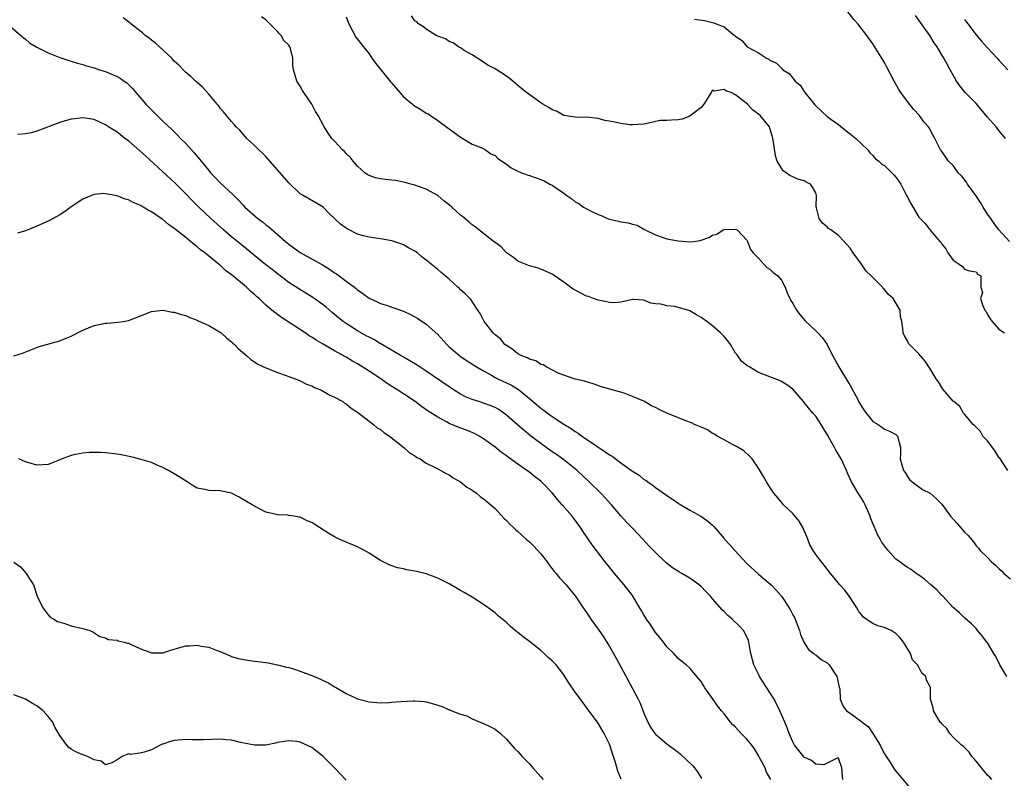
# Model space of a CAD drawing. Units: inches. Extents: x 2673000 to 2676000, y 1542000 to 1545000.
# Drawn here: x 2673632 to 2673804, y 1542667 to 1542800 of the extents above; entities that cross this region are included whole.
import ezdxf

# ---------------------------------------------------------------- set-up
doc = ezdxf.new("R2010")
doc.units = ezdxf.units.IN
doc.header["$MEASUREMENT"] = 0
doc.layers.add('LD26731542_2ft', color=95, linetype='Continuous')

msp = doc.modelspace()

# ---------------------------------------------------------------- linework, layer by layer
at = {"layer": 'LD26731542_2ft'}
for points, elevation in [([(2673804.84, 1542761), (2673803, 1542763.02), (2673802.14, 1542764.14), (2673801.56, 1542765), (2673801, 1542765.73), (2673800.25, 1542767), (2673799.77, 1542767.77), (2673798.94, 1542769), (2673797.53, 1542771), (2673797.35, 1542771.35), (2673796.46, 1542772.46), (2673795.9, 1542773), (2673795, 1542774.24), (2673794.21, 1542775), (2673793.74, 1542775.74), (2673792.89, 1542776.89), (2673792.8, 1542777), (2673791.79, 1542779), (2673791.5, 1542779.5), (2673790.82, 1542780.82), (2673790.71, 1542781), (2673789.89, 1542781.89), (2673789.1, 1542783), (2673788.09, 1542784.09), (2673787, 1542785.45), (2673785.84, 1542787), (2673785.52, 1542787.52), (2673784.68, 1542789), (2673783.44, 1542791.44), (2673783, 1542792.26), (2673781, 1542795.52), (2673779.95, 1542797), (2673778.35, 1542799), (2673777.73, 1542799.73), (2673775.11, 1542803)], 8602), ([(2673801.77, 1542667), (2673801.41, 1542667.41), (2673801, 1542667.75), (2673799.93, 1542669), (2673799, 1542670.21), (2673798.63, 1542670.63), (2673798.24, 1542671), (2673797.78, 1542671.78), (2673796.78, 1542672.78), (2673796.48, 1542673), (2673795, 1542674.39), (2673794.44, 1542675), (2673793.87, 1542675.87), (2673793, 1542676.71), (2673792.88, 1542676.88), (2673792.76, 1542677), (2673792.31, 1542677.69), (2673791.54, 1542679), (2673791.49, 1542679.49), (2673791.05, 1542681), (2673791.07, 1542683), (2673791.04, 1542683.04), (2673791, 1542683.15), (2673790.32, 1542684.32), (2673790.21, 1542685), (2673789.54, 1542685.54), (2673789, 1542686.6), (2673788.76, 1542687), (2673787.9, 1542687.9), (2673787.55, 1542689), (2673786.35, 1542691), (2673785.74, 1542691.74), (2673785, 1542692.47), (2673784.68, 1542692.68), (2673784.15, 1542693), (2673783, 1542693.54), (2673781.86, 1542693.86), (2673781, 1542694.22), (2673779.84, 1542695), (2673779.35, 1542695.35), (2673779, 1542695.74), (2673778.45, 1542696.45), (2673778.19, 1542697), (2673777, 1542698.8), (2673776.08, 1542700.08), (2673775.23, 1542701), (2673774.23, 1542702.23), (2673773.56, 1542703), (2673772.45, 1542704.45), (2673771.99, 1542705), (2673771, 1542706.31), (2673770.54, 1542707), (2673769.99, 1542707.99), (2673769.44, 1542709.44), (2673768.76, 1542711), (2673768.13, 1542712.13), (2673767, 1542713.44), (2673765.38, 1542715), (2673765.22, 1542715.22), (2673765, 1542715.42), (2673763.69, 1542717), (2673763, 1542718.09), (2673762.39, 1542719), (2673761.9, 1542719.9), (2673761, 1542721.4), (2673759.88, 1542723), (2673759.46, 1542723.46), (2673758.43, 1542724.43), (2673757.19, 1542725.19), (2673756.48, 1542725.52), (2673755, 1542726.31), (2673753.82, 1542727), (2673753.32, 1542727.32), (2673753, 1542727.45), (2673752.1, 1542728.1), (2673751, 1542728.53), (2673750.69, 1542728.69), (2673749.83, 1542729), (2673749.3, 1542729.3), (2673748.34, 1542729.66), (2673745, 1542730.97), (2673743.64, 1542731.64), (2673743, 1542732), (2673742.3, 1542732.3), (2673741, 1542733.08), (2673739, 1542733.93), (2673737.55, 1542734.46), (2673733.62, 1542735.62), (2673732.12, 1542736.12), (2673731, 1542736.46), (2673730.61, 1542736.6), (2673729, 1542736.95), (2673728.83, 1542737), (2673727, 1542737.62), (2673726.02, 1542737.98), (2673724.04, 1542739), (2673723.43, 1542739.43), (2673723, 1542739.52), (2673722.12, 1542740.12), (2673721, 1542740.43), (2673720.65, 1542740.65), (2673719.68, 1542741), (2673719, 1542741.38), (2673718.14, 1542742.14), (2673717, 1542742.8), (2673716.74, 1542743), (2673715.96, 1542743.96), (2673715, 1542744.7), (2673714.86, 1542744.86), (2673714.66, 1542745), (2673713.13, 1542747), (2673712.43, 1542748.43), (2673712.02, 1542749), (2673711, 1542750.49), (2673710.81, 1542750.81), (2673709.81, 1542751.81), (2673709, 1542752.54), (2673708.79, 1542752.79), (2673708.52, 1542753), (2673707, 1542754.41), (2673705.58, 1542755.58), (2673705, 1542756.1), (2673703, 1542757.72), (2673702.27, 1542758.27), (2673701.44, 1542759), (2673701.17, 1542759.17), (2673701, 1542759.31), (2673699.89, 1542759.89), (2673699, 1542760.39), (2673698.57, 1542760.57), (2673697, 1542761.1), (2673695, 1542761.46), (2673694.52, 1542761.48), (2673693, 1542761.73), (2673692.05, 1542761.95), (2673691, 1542762.27), (2673689.18, 1542763.18), (2673689, 1542763.29), (2673688, 1542764), (2673685.96, 1542765.96), (2673685, 1542766.97), (2673683.72, 1542767.72), (2673681.49, 1542769), (2673681, 1542769.32), (2673679, 1542771.24), (2673675, 1542775.85), (2673674.42, 1542776.42), (2673673.76, 1542777), (2673673, 1542777.77), (2673671.69, 1542779), (2673671, 1542779.73), (2673670.42, 1542780.42), (2673669.79, 1542781), (2673669.44, 1542781.44), (2673669, 1542781.92), (2673668.09, 1542783), (2673667.61, 1542783.61), (2673667, 1542784.3), (2673666.73, 1542784.73), (2673666.48, 1542785), (2673665, 1542786.74), (2673663.93, 1542787.93), (2673663, 1542788.74), (2673662.87, 1542788.87), (2673662.7, 1542789), (2673661.84, 1542789.84), (2673661, 1542790.5), (2673659.79, 1542791.79), (2673659, 1542792.47), (2673658.77, 1542792.77), (2673658.55, 1542793), (2673655.68, 1542795.68), (2673655, 1542796.18), (2673654.55, 1542796.55), (2673653.92, 1542797), (2673653.42, 1542797.42), (2673653, 1542797.76), (2673651.41, 1542799), (2673651, 1542799.36), (2673650.06, 1542800.06)], 8612), ([(2673804.37, 1542685), (2673803.14, 1542687), (2673802.47, 1542688.47), (2673802.12, 1542689), (2673801, 1542690.84), (2673800.86, 1542691), (2673800.06, 1542692.06), (2673799.28, 1542693), (2673799, 1542693.39), (2673798.19, 1542694.19), (2673797.11, 1542695.11), (2673796.11, 1542696.11), (2673795, 1542697.04), (2673793.18, 1542699), (2673793, 1542699.16), (2673792.13, 1542700.13), (2673791.1, 1542701), (2673789.98, 1542701.98), (2673789, 1542702.71), (2673788.54, 1542703), (2673787.66, 1542703.66), (2673787, 1542704.04), (2673786.44, 1542704.44), (2673785.69, 1542705), (2673785, 1542705.48), (2673783.67, 1542707), (2673783.34, 1542707.34), (2673782.5, 1542708.5), (2673782.27, 1542709), (2673781.78, 1542709.78), (2673781.18, 1542711.18), (2673781, 1542711.69), (2673780.6, 1542712.6), (2673780.49, 1542713), (2673779.64, 1542715), (2673779.43, 1542715.43), (2673779, 1542716.13), (2673778.64, 1542716.64), (2673778.41, 1542717), (2673777.24, 1542719), (2673776.53, 1542720.53), (2673776.35, 1542721), (2673775.44, 1542723), (2673775, 1542723.77), (2673774.53, 1542724.53), (2673774.31, 1542725), (2673773.8, 1542725.8), (2673773.11, 1542727.11), (2673772.34, 1542728.34), (2673771.96, 1542729), (2673771, 1542730.44), (2673770.5, 1542731), (2673769, 1542732.88), (2673768.88, 1542733), (2673767, 1542735.21), (2673765.95, 1542735.95), (2673765, 1542736.54), (2673764.69, 1542736.69), (2673763, 1542737.31), (2673761, 1542738.12), (2673759.47, 1542739), (2673759, 1542739.29), (2673758.06, 1542740.06), (2673757.42, 1542741), (2673757.22, 1542741.22), (2673757, 1542741.5), (2673756.13, 1542743), (2673755.63, 1542743.63), (2673755, 1542744.36), (2673754.4, 1542745), (2673753, 1542746.24), (2673751.96, 1542747), (2673751, 1542747.73), (2673750.19, 1542748.19), (2673749, 1542748.89), (2673748.67, 1542749), (2673747, 1542749.48), (2673746.4, 1542749.6), (2673745, 1542749.75), (2673743.98, 1542750.02), (2673743, 1542750.11), (2673742.21, 1542750.21), (2673741, 1542750.71), (2673739.14, 1542750.86), (2673739, 1542750.85), (2673737.52, 1542750.48), (2673737, 1542750.4), (2673735.72, 1542750.28), (2673735, 1542750.31), (2673734.46, 1542750.46), (2673733, 1542750.72), (2673732.21, 1542751), (2673731.35, 1542751.35), (2673731, 1542751.45), (2673729, 1542752.46), (2673728.66, 1542752.66), (2673728.16, 1542753), (2673727, 1542753.86), (2673725.16, 1542755.16), (2673725, 1542755.25), (2673723.82, 1542755.82), (2673723, 1542756.16), (2673722.36, 1542756.36), (2673721, 1542756.72), (2673719, 1542757.53), (2673718.2, 1542758.2), (2673717, 1542759.03), (2673716.05, 1542760.05), (2673715, 1542760.78), (2673714.89, 1542760.89), (2673712.17, 1542763), (2673711.54, 1542763.54), (2673711, 1542763.9), (2673710.4, 1542764.4), (2673709.33, 1542765.33), (2673709, 1542765.6), (2673707.48, 1542767), (2673707, 1542767.41), (2673706.09, 1542768.09), (2673705, 1542769.03), (2673703, 1542770.12), (2673701, 1542770.82), (2673700.3, 1542771), (2673699.29, 1542771.29), (2673697.62, 1542771.62), (2673697, 1542771.7), (2673695.82, 1542771.82), (2673695, 1542771.94), (2673694.11, 1542772.11), (2673693, 1542772.49), (2673692.68, 1542772.68), (2673692.29, 1542773), (2673691, 1542774.12), (2673690.23, 1542775), (2673689.69, 1542775.69), (2673689, 1542776.37), (2673688.7, 1542776.7), (2673688.35, 1542777), (2673687, 1542778.49), (2673686.52, 1542779), (2673685.88, 1542779.88), (2673685.13, 1542781.13), (2673684.13, 1542783), (2673683.68, 1542783.68), (2673683, 1542784.99), (2673681.59, 1542787), (2673681.37, 1542787.37), (2673681, 1542788.11), (2673680.41, 1542789), (2673679.81, 1542791), (2673679.71, 1542791.71), (2673679.68, 1542793), (2673679.29, 1542794.71), (2673679.2, 1542795), (2673679, 1542795.31), (2673678.11, 1542796.11), (2673677.67, 1542797), (2673677.32, 1542797.32), (2673677, 1542797.68), (2673675.68, 1542799), (2673675, 1542799.71), (2673674.22, 1542800.22)], 8610), ([(2673689, 1542800.22), (2673689.46, 1542799), (2673690.71, 1542796.71), (2673692.03, 1542795), (2673693, 1542793.79), (2673693.51, 1542793), (2673694.13, 1542792.13), (2673696.82, 1542788.82), (2673697, 1542788.63), (2673698.36, 1542787), (2673699, 1542786.27), (2673700.57, 1542785), (2673700.79, 1542784.79), (2673702.05, 1542784.05), (2673703, 1542783.43), (2673703.3, 1542783.3), (2673703.74, 1542783), (2673705, 1542782.13), (2673706.81, 1542780.81), (2673707, 1542780.64), (2673709.12, 1542779.12), (2673709.38, 1542779), (2673711, 1542777.99), (2673712.67, 1542777.33), (2673713.35, 1542777), (2673714.29, 1542776.29), (2673715, 1542775.98), (2673715.48, 1542775.48), (2673717, 1542774.47), (2673717.84, 1542773.84), (2673719, 1542773.25), (2673719.6, 1542773), (2673720.61, 1542772.61), (2673721, 1542772.51), (2673723, 1542771.83), (2673723.58, 1542771.58), (2673724.6, 1542771), (2673725, 1542770.81), (2673725.72, 1542770.28), (2673727, 1542769.42), (2673727.57, 1542769), (2673728.41, 1542768.41), (2673729, 1542767.91), (2673729.62, 1542767.62), (2673730.46, 1542767), (2673731.65, 1542766.35), (2673733, 1542765.7), (2673733.51, 1542765.51), (2673734.63, 1542765), (2673735, 1542764.86), (2673736.55, 1542764.55), (2673737, 1542764.43), (2673738.24, 1542764.24), (2673739, 1542764), (2673739.8, 1542763.81), (2673741, 1542763.14), (2673741.1, 1542763.1), (2673741.24, 1542763), (2673743, 1542762.16), (2673744.34, 1542761.66), (2673745, 1542761.43), (2673747, 1542761.08), (2673749, 1542760.95), (2673749.64, 1542761), (2673750.85, 1542761.15), (2673751, 1542761.19), (2673752.32, 1542761.68), (2673753, 1542762.06), (2673753.71, 1542762.29), (2673754.83, 1542763), (2673755, 1542763.07), (2673757, 1542763.16), (2673757.31, 1542763), (2673759, 1542761.2), (2673759.1, 1542761), (2673759.61, 1542759.61), (2673760.09, 1542759), (2673761, 1542758.06), (2673762.44, 1542756.44), (2673763, 1542756.17), (2673763.57, 1542755.57), (2673764.36, 1542755), (2673765, 1542754.25), (2673765.68, 1542753), (2673766.04, 1542752.04), (2673766.49, 1542751), (2673766.66, 1542750.66), (2673767, 1542750.13), (2673767.62, 1542749), (2673768.2, 1542748.2), (2673769.15, 1542747.15), (2673771, 1542745.39), (2673771.39, 1542745), (2673772.16, 1542744.16), (2673772.98, 1542743), (2673773.67, 1542741.67), (2673773.99, 1542741), (2673775.06, 1542739.06), (2673776.57, 1542736.57), (2673777, 1542735.83), (2673778, 1542734), (2673778.69, 1542732.69), (2673779.45, 1542731.45), (2673781, 1542729.52), (2673781.91, 1542729), (2673782.56, 1542728.56), (2673783, 1542728.18), (2673783.86, 1542727.86), (2673785, 1542727.28), (2673785.3, 1542727), (2673785.81, 1542725), (2673785.81, 1542723.81), (2673785.77, 1542723), (2673786.02, 1542721.98), (2673786.32, 1542721), (2673786.61, 1542720.61), (2673787, 1542719.91), (2673787.38, 1542719.38), (2673787.87, 1542719), (2673789.67, 1542717.67), (2673791, 1542717.04), (2673792.06, 1542716.06), (2673793, 1542715.11), (2673794.52, 1542713), (2673795.72, 1542711.72), (2673797, 1542710.2), (2673797.62, 1542709.62), (2673798.53, 1542708.53), (2673799, 1542707.84), (2673799.4, 1542707.4), (2673799.74, 1542707), (2673801, 1542705.78), (2673801.69, 1542705), (2673802.42, 1542704.42), (2673803, 1542703.88), (2673803.42, 1542703.42), (2673803.83, 1542703), (2673805, 1542702.04)], 8608), ([(2673804.55, 1542721), (2673803.13, 1542723.13), (2673803, 1542723.27), (2673802.36, 1542724.36), (2673801, 1542726.18), (2673800.21, 1542727), (2673799.78, 1542727.78), (2673798.77, 1542728.77), (2673798.49, 1542729), (2673797, 1542730.81), (2673796.83, 1542731), (2673796.18, 1542732.18), (2673795.11, 1542733), (2673795, 1542733.11), (2673793.21, 1542735.21), (2673793, 1542735.5), (2673792.45, 1542736.45), (2673792.05, 1542737), (2673791, 1542738.72), (2673790.1, 1542740.1), (2673789.28, 1542741), (2673789, 1542741.35), (2673787.35, 1542743), (2673787.19, 1542743.19), (2673787, 1542743.61), (2673786.51, 1542744.51), (2673786.27, 1542745), (2673786.24, 1542745.76), (2673786.05, 1542747), (2673785.8, 1542747.8), (2673785.72, 1542749), (2673784.54, 1542751), (2673783.7, 1542751.7), (2673783, 1542752.58), (2673782.79, 1542752.79), (2673782.66, 1542753), (2673780.68, 1542755), (2673779.81, 1542755.81), (2673779, 1542757.02), (2673777.54, 1542759), (2673777, 1542759.83), (2673776.43, 1542760.43), (2673775.98, 1542761), (2673775, 1542762.01), (2673773.62, 1542763), (2673773.24, 1542763.24), (2673773, 1542763.52), (2673772.17, 1542764.17), (2673771.6, 1542765), (2673771.12, 1542766.88), (2673771.06, 1542767.06), (2673771.14, 1542769), (2673771, 1542769.49), (2673770.46, 1542770.46), (2673770.09, 1542771), (2673769.35, 1542771.35), (2673769, 1542771.56), (2673767.86, 1542771.86), (2673766.49, 1542772.49), (2673765.85, 1542773), (2673765.32, 1542773.32), (2673765, 1542773.78), (2673764.29, 1542775), (2673763.96, 1542775.96), (2673763.65, 1542778.35), (2673763.52, 1542779), (2673763.42, 1542779.42), (2673763, 1542780.8), (2673762.92, 1542781), (2673761.29, 1542783), (2673761, 1542783.25), (2673759.98, 1542783.98), (2673759.07, 1542785), (2673757, 1542786.59), (2673756.23, 1542787), (2673755.33, 1542787.33), (2673755, 1542787.55), (2673753.26, 1542787.26), (2673753, 1542787.44), (2673752.73, 1542787), (2673751.46, 1542785), (2673751, 1542784.41), (2673749, 1542782.87), (2673747.66, 1542782.34), (2673747, 1542782.26), (2673745.82, 1542782.18), (2673745, 1542782.14), (2673743.89, 1542782.11), (2673743, 1542781.94), (2673741.58, 1542781.58), (2673741, 1542781.51), (2673739, 1542781.34), (2673738.63, 1542781.37), (2673737, 1542781.57), (2673736.24, 1542781.76), (2673735, 1542782), (2673734.15, 1542782.15), (2673733, 1542782.49), (2673731, 1542782.71), (2673729.35, 1542782.65), (2673729, 1542782.69), (2673727, 1542783.02), (2673725.73, 1542783.73), (2673725, 1542783.99), (2673724.39, 1542784.39), (2673723.35, 1542785), (2673723, 1542785.23), (2673720.49, 1542787), (2673719.66, 1542787.66), (2673719, 1542788.24), (2673718.57, 1542788.57), (2673718.1, 1542789), (2673717.49, 1542789.49), (2673717, 1542789.86), (2673715, 1542791.16), (2673713.77, 1542791.77), (2673713, 1542792.31), (2673711, 1542793.58), (2673709.63, 1542794.37), (2673709, 1542794.79), (2673708.64, 1542795), (2673707.7, 1542795.7), (2673707, 1542795.93), (2673706.37, 1542796.37), (2673705, 1542796.86), (2673704.75, 1542797), (2673703, 1542798.08), (2673702.49, 1542798.49), (2673701.63, 1542799), (2673701.36, 1542799.36), (2673701, 1542799.55), (2673700.39, 1542800.39)], 8606), ([(2673749.82, 1542799.82), (2673751.6, 1542799.6), (2673753.2, 1542799.2), (2673753.6, 1542799), (2673755, 1542798.46), (2673756.83, 1542797), (2673756.93, 1542796.93), (2673757, 1542796.83), (2673758.09, 1542796.09), (2673759.02, 1542795), (2673761, 1542793.92), (2673762.4, 1542793), (2673762.83, 1542792.83), (2673763, 1542792.69), (2673764.14, 1542792.14), (2673765, 1542791.24), (2673765.15, 1542791.15), (2673765.27, 1542791), (2673766.35, 1542790.35), (2673767, 1542789.51), (2673767.44, 1542789), (2673768.31, 1542788.31), (2673769, 1542787.18), (2673769.09, 1542787.09), (2673769.13, 1542787), (2673769.62, 1542786.38), (2673770.87, 1542784.87), (2673771, 1542784.67), (2673773, 1542782.85), (2673774.05, 1542782.05), (2673775, 1542781.43), (2673776.31, 1542780.31), (2673777, 1542779.82), (2673778.02, 1542779), (2673779, 1542778.02), (2673780.09, 1542777), (2673780.47, 1542776.47), (2673781, 1542776), (2673781.45, 1542775.45), (2673782, 1542775), (2673782.52, 1542774.52), (2673783, 1542774.24), (2673784.27, 1542773), (2673784.63, 1542772.63), (2673785, 1542772.2), (2673785.51, 1542771.51), (2673785.86, 1542771), (2673786.86, 1542769), (2673787, 1542768.7), (2673787.6, 1542767.6), (2673789, 1542765.23), (2673790.14, 1542764.14), (2673791, 1542762.94), (2673792.67, 1542761), (2673792.84, 1542760.84), (2673793, 1542760.54), (2673793.7, 1542759.7), (2673794.08, 1542759), (2673795, 1542757.74), (2673796.05, 1542757), (2673796.64, 1542756.64), (2673797, 1542756.14), (2673797.87, 1542755.87), (2673799, 1542755.66), (2673799.26, 1542755.26), (2673799.83, 1542755), (2673799.86, 1542753), (2673800.1, 1542752.1), (2673799.8, 1542751), (2673800.1, 1542749.9), (2673800.56, 1542749), (2673800.75, 1542748.75), (2673801, 1542748.22), (2673801.49, 1542747.49), (2673801.79, 1542747), (2673803, 1542745.65), (2673803.97, 1542745)], 8604), ([(2673804.13, 1542779), (2673803.6, 1542779.6), (2673803, 1542780.4), (2673802.73, 1542780.73), (2673802.54, 1542781), (2673801, 1542782.73), (2673799, 1542785.07), (2673797.12, 1542787), (2673796.19, 1542788.19), (2673795.61, 1542789), (2673795, 1542790.03), (2673794.49, 1542791), (2673793.94, 1542791.94), (2673793.38, 1542793), (2673793, 1542793.61), (2673792.19, 1542795), (2673791.7, 1542795.7), (2673790.91, 1542797), (2673789.27, 1542799.27), (2673789, 1542799.68), (2673788.44, 1542800.44)], 8600), ([(2673797, 1542799.76), (2673797.33, 1542799.33), (2673797.55, 1542799), (2673799, 1542797.06), (2673799.96, 1542795.96), (2673801, 1542794.8), (2673802.7, 1542793), (2673803, 1542792.65), (2673803.78, 1542791.78), (2673804.53, 1542791)], 8598), ([(2673630.47, 1542798.47), (2673632.19, 1542797), (2673632.6, 1542796.6), (2673633, 1542796.32), (2673633.71, 1542795.71), (2673635, 1542794.94), (2673637, 1542793.95), (2673639, 1542793.13), (2673640.58, 1542792.58), (2673641, 1542792.48), (2673642.11, 1542792.11), (2673643, 1542791.91), (2673643.68, 1542791.68), (2673645, 1542791.31), (2673645.93, 1542791), (2673647, 1542790.67), (2673647.62, 1542790.38), (2673649, 1542789.83), (2673649.54, 1542789.54), (2673650.22, 1542789), (2673650.69, 1542788.69), (2673651.72, 1542787.72), (2673652.28, 1542787), (2673653, 1542786.21), (2673654.05, 1542785), (2673655, 1542783.98), (2673657, 1542782.02), (2673658.55, 1542780.55), (2673659.56, 1542779.56), (2673660.08, 1542779), (2673661, 1542778.1), (2673661.98, 1542777), (2673662.47, 1542776.47), (2673663.38, 1542775.38), (2673663.67, 1542775), (2673665, 1542773.36), (2673665.32, 1542773), (2673666.15, 1542772.15), (2673667, 1542771.25), (2673669.2, 1542769.2), (2673669.37, 1542769), (2673670.22, 1542768.22), (2673671, 1542767.35), (2673671.33, 1542767), (2673673.6, 1542765), (2673674.4, 1542764.4), (2673675, 1542763.91), (2673675.52, 1542763.52), (2673678.44, 1542761), (2673679, 1542760.54), (2673681, 1542759.06), (2673684.88, 1542756.88), (2673686.12, 1542756.12), (2673687, 1542755.51), (2673687.32, 1542755.32), (2673689, 1542754.08), (2673690.44, 1542753), (2673690.76, 1542752.76), (2673691, 1542752.53), (2673691.91, 1542751.91), (2673693, 1542751.09), (2673694.42, 1542750.42), (2673695, 1542750.17), (2673696.2, 1542749.8), (2673697, 1542749.53), (2673699, 1542748.83), (2673700.24, 1542748.24), (2673701, 1542747.84), (2673701.53, 1542747.53), (2673703, 1542746.53), (2673705, 1542744.73), (2673706.59, 1542743), (2673707, 1542742.6), (2673708.84, 1542741), (2673709, 1542740.88), (2673710.11, 1542740.11), (2673711.9, 1542739), (2673713, 1542738.36), (2673714.39, 1542737.61), (2673715, 1542737.25), (2673715.48, 1542737), (2673716.5, 1542736.5), (2673717, 1542736.3), (2673717.87, 1542735.87), (2673719.12, 1542735.12), (2673721, 1542733.54), (2673723, 1542731.88), (2673723.52, 1542731.52), (2673724.18, 1542731), (2673725, 1542730.41), (2673727, 1542729.07), (2673728.29, 1542728.29), (2673729, 1542727.79), (2673729.51, 1542727.51), (2673730.19, 1542727), (2673731, 1542726.46), (2673732.76, 1542725.24), (2673734.26, 1542724.26), (2673735, 1542723.71), (2673735.45, 1542723.45), (2673737, 1542722.3), (2673738.82, 1542721), (2673739, 1542720.85), (2673740.15, 1542720.15), (2673741, 1542719.43), (2673741.32, 1542719.31), (2673741.68, 1542719), (2673742.47, 1542718.47), (2673743, 1542718.01), (2673744.77, 1542716.77), (2673745, 1542716.59), (2673745.99, 1542715.99), (2673747, 1542715.26), (2673747.17, 1542715.17), (2673747.42, 1542715), (2673749, 1542714.03), (2673750.92, 1542713), (2673752.15, 1542712.15), (2673753, 1542711.41), (2673753.2, 1542711.2), (2673755, 1542709.1), (2673755.07, 1542709), (2673756.01, 1542708.01), (2673756.86, 1542707), (2673759, 1542704.73), (2673761, 1542702.86), (2673763.2, 1542701), (2673764.09, 1542700.09), (2673765.03, 1542699.03), (2673766.34, 1542697), (2673766.59, 1542696.59), (2673767, 1542695.75), (2673767.27, 1542695.27), (2673767.39, 1542695), (2673768.16, 1542693), (2673768.34, 1542692.34), (2673768.9, 1542691), (2673769.72, 1542689.72), (2673770.65, 1542689), (2673770.83, 1542688.83), (2673771, 1542688.76), (2673771.96, 1542687.96), (2673773, 1542687.36), (2673773.19, 1542687.19), (2673773.36, 1542687), (2673774.7, 1542685), (2673774.74, 1542684.74), (2673775, 1542683.67), (2673775.1, 1542683.1), (2673775.19, 1542682.81), (2673775.29, 1542681), (2673775.77, 1542679.77), (2673776.37, 1542679), (2673777, 1542678.6), (2673779, 1542677.12), (2673779.12, 1542677), (2673780.19, 1542676.19), (2673781, 1542675), (2673782.26, 1542673), (2673782.48, 1542672.48), (2673783, 1542671.48), (2673783.18, 1542671.18), (2673783.94, 1542670.06), (2673784.75, 1542668.75), (2673785, 1542668.43), (2673785.66, 1542667.66), (2673787.89, 1542665)], 8614), ([(2673775.76, 1542667), (2673775.57, 1542669), (2673775, 1542670.7), (2673774.73, 1542670.73), (2673773, 1542669.82), (2673772.44, 1542669.56), (2673771, 1542669.65), (2673770.28, 1542670.28), (2673769, 1542670.87), (2673768.08, 1542672.08), (2673767.32, 1542673), (2673767, 1542673.58), (2673766.39, 1542675), (2673766.02, 1542676.02), (2673765.63, 1542677), (2673764.75, 1542679), (2673763.72, 1542681), (2673763, 1542682.21), (2673761.2, 1542685), (2673761, 1542685.38), (2673760.21, 1542687), (2673759.67, 1542689), (2673759.38, 1542690.62), (2673759.33, 1542691), (2673759.26, 1542691.26), (2673758.64, 1542692.64), (2673758.41, 1542693), (2673757.73, 1542693.73), (2673756.42, 1542695), (2673755.66, 1542695.66), (2673755, 1542696.34), (2673754.66, 1542696.66), (2673753, 1542698.57), (2673752.6, 1542699), (2673751.84, 1542699.84), (2673751, 1542700.72), (2673750.64, 1542701), (2673749, 1542702.16), (2673747.64, 1542703), (2673747.22, 1542703.22), (2673745.99, 1542703.99), (2673744.86, 1542704.86), (2673743, 1542706.62), (2673742.67, 1542707), (2673741.84, 1542707.84), (2673740.81, 1542709), (2673739, 1542710.87), (2673737.96, 1542711.96), (2673737, 1542713.06), (2673735.35, 1542715), (2673734.22, 1542716.22), (2673733.47, 1542717), (2673731.42, 1542719), (2673729.34, 1542721), (2673727, 1542722.85), (2673725.76, 1542723.76), (2673725, 1542724.26), (2673723, 1542725.67), (2673721.27, 1542727), (2673720.02, 1542728.02), (2673718.93, 1542728.93), (2673717, 1542730.63), (2673715.65, 1542731.65), (2673715, 1542732), (2673714.3, 1542732.3), (2673713, 1542732.75), (2673712.2, 1542733), (2673711, 1542733.4), (2673709.87, 1542733.87), (2673709, 1542734.32), (2673707.88, 1542735), (2673707, 1542735.57), (2673703, 1542738.32), (2673701.92, 1542739), (2673701.38, 1542739.38), (2673700.15, 1542740.15), (2673699, 1542740.77), (2673698.6, 1542741), (2673695.08, 1542743.08), (2673695, 1542743.12), (2673693.85, 1542743.85), (2673693, 1542744.24), (2673692.53, 1542744.53), (2673691, 1542745.38), (2673689, 1542746.65), (2673688.5, 1542747), (2673687.67, 1542747.67), (2673686.57, 1542748.57), (2673685.5, 1542749.5), (2673685, 1542749.89), (2673683.18, 1542751.18), (2673680.72, 1542752.72), (2673679, 1542753.84), (2673677, 1542755.31), (2673676.07, 1542756.07), (2673675, 1542756.91), (2673672.41, 1542759), (2673671.65, 1542759.65), (2673671, 1542760.15), (2673669, 1542761.79), (2673667.58, 1542763), (2673665.36, 1542765), (2673663.26, 1542767), (2673662.13, 1542768.13), (2673661, 1542769.32), (2673659.17, 1542771.17), (2673657, 1542773.18), (2673653.95, 1542775.95), (2673653, 1542776.85), (2673651, 1542778.55), (2673650.37, 1542779), (2673649.6, 1542779.6), (2673649, 1542780.09), (2673648.42, 1542780.42), (2673647.53, 1542781), (2673647, 1542781.38), (2673645, 1542782.27), (2673643, 1542782.56), (2673641.58, 1542782.42), (2673641, 1542782.34), (2673639.94, 1542782.06), (2673639, 1542781.75), (2673635, 1542780.24), (2673633.98, 1542779.98), (2673633, 1542779.78), (2673631.7, 1542779.7)], 8616), ([(2673763.14, 1542667), (2673762.37, 1542668.37), (2673762.15, 1542669), (2673761.26, 1542670.74), (2673761.08, 1542671.08), (2673760.32, 1542672.32), (2673759.82, 1542673), (2673759, 1542674.04), (2673757.97, 1542675), (2673757, 1542676.11), (2673756.52, 1542676.52), (2673756.1, 1542677), (2673755, 1542678.48), (2673754.57, 1542679), (2673753.88, 1542679.88), (2673753, 1542681.14), (2673751.62, 1542683), (2673751.39, 1542683.39), (2673751, 1542684.09), (2673750.6, 1542684.6), (2673749.68, 1542685.68), (2673749, 1542686.42), (2673748.36, 1542687), (2673747.61, 1542687.61), (2673747, 1542688.14), (2673746.6, 1542688.6), (2673746.21, 1542689), (2673745, 1542690.18), (2673744.42, 1542691), (2673743.8, 1542691.8), (2673743, 1542692.68), (2673742.11, 1542694.11), (2673741.48, 1542695), (2673741, 1542695.74), (2673740.55, 1542696.55), (2673739.09, 1542699), (2673739, 1542699.12), (2673737.58, 1542701), (2673735.87, 1542703), (2673735, 1542704.06), (2673734.26, 1542705), (2673731.98, 1542707.98), (2673730.35, 1542710.35), (2673729.94, 1542711), (2673729, 1542712.29), (2673728.45, 1542713), (2673726.75, 1542715), (2673725.9, 1542715.9), (2673725, 1542717.06), (2673723.13, 1542719), (2673723, 1542719.12), (2673721.92, 1542719.92), (2673721, 1542720.69), (2673720.58, 1542721), (2673719, 1542722.07), (2673717.29, 1542723.29), (2673717, 1542723.55), (2673716.14, 1542724.14), (2673715, 1542725.06), (2673713, 1542726.52), (2673712.21, 1542727), (2673711.42, 1542727.42), (2673710.02, 1542728.02), (2673708.55, 1542728.54), (2673707, 1542729.2), (2673706.54, 1542729.46), (2673705, 1542730.27), (2673703.35, 1542731.35), (2673702.18, 1542732.18), (2673701.04, 1542733), (2673699, 1542734.35), (2673698.05, 1542735), (2673696.19, 1542736.19), (2673695.04, 1542737), (2673693, 1542738.34), (2673691, 1542739.59), (2673690.09, 1542740.09), (2673689, 1542740.76), (2673687, 1542741.89), (2673686.27, 1542742.27), (2673685, 1542743.05), (2673683.75, 1542743.75), (2673683, 1542744.28), (2673682.53, 1542744.53), (2673681.85, 1542745), (2673677.69, 1542747.69), (2673677, 1542748.22), (2673676.55, 1542748.55), (2673676.04, 1542749), (2673675, 1542749.87), (2673673.79, 1542751), (2673673.36, 1542751.36), (2673673, 1542751.73), (2673672.31, 1542752.31), (2673671.62, 1542753), (2673669.23, 1542755), (2673669, 1542755.18), (2673667.94, 1542755.94), (2673667, 1542756.83), (2673666.9, 1542756.9), (2673664.31, 1542759), (2673663.55, 1542759.55), (2673663, 1542760.06), (2673662.44, 1542760.44), (2673661.84, 1542761), (2673661, 1542761.69), (2673659.15, 1542763.15), (2673659, 1542763.28), (2673657.97, 1542763.97), (2673657, 1542764.8), (2673656.87, 1542764.87), (2673655, 1542766.17), (2673654.43, 1542766.43), (2673653.56, 1542767), (2673653.2, 1542767.2), (2673653, 1542767.35), (2673651.81, 1542767.81), (2673651, 1542768.27), (2673650.4, 1542768.4), (2673649, 1542768.95), (2673647, 1542769.33), (2673646.66, 1542769.34), (2673645, 1542769.18), (2673644.53, 1542769), (2673643, 1542768.35), (2673641, 1542767.04), (2673639.82, 1542766.18), (2673639, 1542765.64), (2673637.85, 1542765), (2673637, 1542764.56), (2673635, 1542763.68), (2673633, 1542762.87), (2673631.59, 1542762.41)], 8618), ([(2673631, 1542740.99), (2673632.51, 1542741.49), (2673633.92, 1542742.08), (2673635.38, 1542742.62), (2673639, 1542743.62), (2673640.11, 1542744.11), (2673641, 1542744.46), (2673642.67, 1542745.33), (2673643, 1542745.52), (2673645, 1542746.33), (2673645.57, 1542746.43), (2673647, 1542746.72), (2673647.27, 1542746.73), (2673649.13, 1542746.87), (2673650.1, 1542747), (2673651, 1542747.17), (2673653, 1542747.96), (2673654.55, 1542748.55), (2673655, 1542748.75), (2673657, 1542748.97), (2673658.66, 1542748.66), (2673659, 1542748.65), (2673660.21, 1542748.21), (2673661, 1542748.03), (2673661.7, 1542747.7), (2673663, 1542747.23), (2673663.15, 1542747.15), (2673665, 1542746.33), (2673667, 1542745.17), (2673667.2, 1542745), (2673668.14, 1542744.14), (2673669, 1542743.48), (2673669.23, 1542743.23), (2673669.5, 1542743), (2673670.22, 1542742.22), (2673671.65, 1542741), (2673672.36, 1542740.36), (2673673, 1542739.97), (2673673.56, 1542739.56), (2673675, 1542738.89), (2673675.16, 1542738.84), (2673677, 1542738.09), (2673678.35, 1542737.65), (2673679, 1542737.4), (2673680.12, 1542737), (2673680.73, 1542736.73), (2673681, 1542736.64), (2673682.08, 1542736.08), (2673683, 1542735.75), (2673683.47, 1542735.47), (2673684.72, 1542735), (2673685, 1542734.86), (2673686.15, 1542734.15), (2673687, 1542733.78), (2673688.42, 1542733), (2673688.74, 1542732.74), (2673689, 1542732.61), (2673689.87, 1542731.87), (2673691, 1542731.17), (2673693, 1542729.58), (2673693.8, 1542729), (2673694.44, 1542728.44), (2673695, 1542728.13), (2673695.61, 1542727.61), (2673696.57, 1542727), (2673699.09, 1542725), (2673700.08, 1542724.08), (2673701, 1542723.54), (2673701.31, 1542723.31), (2673701.94, 1542723), (2673703, 1542722.28), (2673704.43, 1542721.57), (2673705, 1542721.26), (2673705.56, 1542721), (2673706.46, 1542720.46), (2673707, 1542720.19), (2673707.69, 1542719.69), (2673708.96, 1542719), (2673710.09, 1542718.09), (2673711, 1542717.54), (2673711.75, 1542717), (2673712.43, 1542716.43), (2673713, 1542716.05), (2673713.55, 1542715.55), (2673714.27, 1542715), (2673715, 1542714.32), (2673716.59, 1542712.59), (2673717, 1542712.24), (2673717.59, 1542711.59), (2673718.2, 1542711), (2673718.62, 1542710.62), (2673719, 1542710.32), (2673720.43, 1542709), (2673721, 1542708.52), (2673721.77, 1542707.77), (2673723, 1542706.41), (2673724.12, 1542705), (2673724.47, 1542704.47), (2673725, 1542703.81), (2673725.34, 1542703.34), (2673725.67, 1542703), (2673726.24, 1542702.24), (2673727.42, 1542701), (2673728.11, 1542700.11), (2673729, 1542699.09), (2673730.41, 1542697), (2673731, 1542696.19), (2673731.46, 1542695.46), (2673731.76, 1542695), (2673733, 1542693.28), (2673733.93, 1542691.93), (2673735, 1542690.24), (2673735.7, 1542689), (2673736.18, 1542688.18), (2673737, 1542686.68), (2673739, 1542682.86), (2673740, 1542681), (2673740.32, 1542680.32), (2673741, 1542678.59), (2673741.71, 1542677), (2673742.14, 1542676.14), (2673742.9, 1542675), (2673743, 1542674.88), (2673745, 1542673.24), (2673746.29, 1542672.29), (2673747, 1542671.74), (2673747.41, 1542671.41), (2673749.46, 1542669.46), (2673749.85, 1542669), (2673750.35, 1542668.35), (2673751, 1542667.3), (2673751.14, 1542667.14)], 8620), ([(2673737.04, 1542667.04), (2673736.47, 1542668.47), (2673736.03, 1542669.97), (2673735.51, 1542671.51), (2673735.06, 1542673), (2673735, 1542673.15), (2673734.07, 1542675), (2673733, 1542676.81), (2673731, 1542679.58), (2673729.9, 1542681), (2673729, 1542682.26), (2673727.87, 1542683.87), (2673727.21, 1542685), (2673727, 1542685.3), (2673726.25, 1542686.25), (2673725.67, 1542687), (2673725, 1542687.71), (2673724.3, 1542688.3), (2673723.6, 1542689), (2673723, 1542689.52), (2673721, 1542691.12), (2673719.9, 1542691.9), (2673719, 1542692.68), (2673718.81, 1542692.81), (2673717.72, 1542693.72), (2673717, 1542694.39), (2673715.56, 1542695.56), (2673715, 1542696.08), (2673713.82, 1542697), (2673713, 1542697.58), (2673711, 1542698.85), (2673709.64, 1542699.64), (2673709, 1542700.03), (2673708.38, 1542700.38), (2673707.31, 1542701), (2673707, 1542701.17), (2673705, 1542702.14), (2673703, 1542702.9), (2673701.31, 1542703.31), (2673701, 1542703.4), (2673699.62, 1542703.62), (2673699, 1542703.79), (2673697.98, 1542703.98), (2673697, 1542704.3), (2673696.49, 1542704.49), (2673695, 1542705.24), (2673693, 1542706.55), (2673692.19, 1542707), (2673691.41, 1542707.41), (2673691, 1542707.61), (2673688.61, 1542708.61), (2673687.79, 1542709), (2673687, 1542709.4), (2673685.97, 1542709.97), (2673683.53, 1542711.53), (2673683, 1542711.89), (2673682.2, 1542712.2), (2673681, 1542712.81), (2673680.81, 1542712.81), (2673679.87, 1542713), (2673679, 1542713.14), (2673678.81, 1542713.19), (2673677, 1542713.25), (2673676.63, 1542713.37), (2673675, 1542713.69), (2673673, 1542714.74), (2673672.61, 1542715), (2673671.58, 1542715.58), (2673670.33, 1542716.33), (2673669, 1542717.02), (2673667, 1542717.44), (2673665, 1542717.48), (2673664.33, 1542717.67), (2673663, 1542717.89), (2673662.28, 1542718.28), (2673661.24, 1542719), (2673659.85, 1542719.85), (2673659, 1542720.42), (2673657.97, 1542721), (2673657, 1542721.51), (2673656.15, 1542721.85), (2673655, 1542722.35), (2673653, 1542722.97), (2673651.38, 1542723.38), (2673649.71, 1542723.71), (2673649, 1542723.84), (2673647, 1542724.08), (2673646.12, 1542724.12), (2673645, 1542724.14), (2673644.11, 1542724.11), (2673643, 1542724), (2673641.77, 1542723.77), (2673641, 1542723.59), (2673639.43, 1542723), (2673637.71, 1542722.29), (2673637, 1542722.03), (2673636.04, 1542721.96), (2673635, 1542721.92), (2673633, 1542722.51), (2673631.85, 1542723)], 8622), ([(2673631, 1542704.94), (2673632.13, 1542704.13), (2673633.11, 1542703), (2673634.39, 1542701), (2673635.03, 1542699.03), (2673636.04, 1542697), (2673636.47, 1542696.47), (2673637, 1542695.75), (2673637.34, 1542695.34), (2673637.99, 1542695), (2673638.61, 1542694.61), (2673639, 1542694.48), (2673639.71, 1542694.29), (2673641, 1542693.86), (2673643, 1542693.37), (2673644.27, 1542693), (2673644.79, 1542692.79), (2673645.97, 1542691.97), (2673647, 1542691.74), (2673647.46, 1542691.46), (2673649, 1542691.33), (2673649.22, 1542691.22), (2673650.22, 1542691), (2673650.8, 1542690.8), (2673651, 1542690.8), (2673651.34, 1542690.66), (2673653, 1542689.86), (2673655, 1542689.09), (2673657, 1542689.09), (2673658.42, 1542689.58), (2673659.97, 1542690.03), (2673661, 1542690.32), (2673661.66, 1542690.34), (2673663, 1542690.46), (2673663.71, 1542690.29), (2673665, 1542690.08), (2673666.5, 1542689.5), (2673667, 1542689.33), (2673668.63, 1542688.63), (2673669, 1542688.5), (2673670.14, 1542688.14), (2673671.81, 1542687.81), (2673673, 1542687.68), (2673673.58, 1542687.58), (2673675, 1542687.44), (2673675.36, 1542687.36), (2673677, 1542687.05), (2673678.61, 1542686.61), (2673679, 1542686.55), (2673679.62, 1542686.38), (2673681, 1542685.94), (2673683, 1542685.17), (2673684.53, 1542684.53), (2673685, 1542684.28), (2673685.9, 1542683.9), (2673687, 1542683.19), (2673687.13, 1542683.13), (2673689, 1542682.01), (2673691, 1542681.06), (2673693, 1542680.53), (2673695, 1542680.39), (2673696.47, 1542680.47), (2673697, 1542680.48), (2673698.62, 1542680.62), (2673700.73, 1542680.73), (2673701, 1542680.73), (2673702.61, 1542680.61), (2673703, 1542680.54), (2673704.23, 1542680.23), (2673705, 1542679.97), (2673705.75, 1542679.75), (2673707, 1542679.17), (2673707.14, 1542679.14), (2673707.45, 1542679), (2673709, 1542678.41), (2673710.09, 1542678.09), (2673711, 1542677.59), (2673712.43, 1542677), (2673712.85, 1542676.85), (2673714.2, 1542676.2), (2673715, 1542675.79), (2673715.95, 1542675), (2673717, 1542674.05), (2673718.43, 1542672.43), (2673719, 1542671.86), (2673719.76, 1542671), (2673721, 1542669.7), (2673721.58, 1542669), (2673723, 1542667.46), (2673723.38, 1542667)], 8624), ([(2673689, 1542666.86), (2673687, 1542669.02), (2673685, 1542670.99), (2673683.87, 1542671.87), (2673683, 1542672.6), (2673681, 1542673.53), (2673680.38, 1542673.62), (2673679, 1542673.76), (2673677, 1542673.44), (2673676.65, 1542673.35), (2673675, 1542673), (2673673, 1542672.96), (2673670.56, 1542673.44), (2673669, 1542673.84), (2673668.08, 1542673.92), (2673667, 1542674.04), (2673664.08, 1542673.92), (2673662.1, 1542673.9), (2673661, 1542673.95), (2673659, 1542673.78), (2673658.36, 1542673.64), (2673657, 1542673.17), (2673656.86, 1542673.14), (2673656.55, 1542673), (2673655, 1542672.17), (2673653.74, 1542671.74), (2673653, 1542671.6), (2673651.37, 1542671.36), (2673651, 1542671.49), (2673649.9, 1542671), (2673649, 1542670.43), (2673648.09, 1542669.91), (2673647, 1542669.57), (2673646.2, 1542670.2), (2673645, 1542670.43), (2673643.85, 1542671), (2673643.27, 1542671.26), (2673643, 1542671.29), (2673641.82, 1542671.82), (2673641, 1542672.26), (2673640.6, 1542672.6), (2673640.24, 1542673), (2673639, 1542674.67), (2673638.16, 1542676.16), (2673637.76, 1542677), (2673637, 1542678), (2673636.07, 1542679), (2673635, 1542679.84), (2673634.25, 1542680.25), (2673633.02, 1542681), (2673631, 1542681.76)], 8626)]:
    msp.add_lwpolyline(points, dxfattribs=dict(at, elevation=elevation))

doc.saveas('drawing.dxf')
